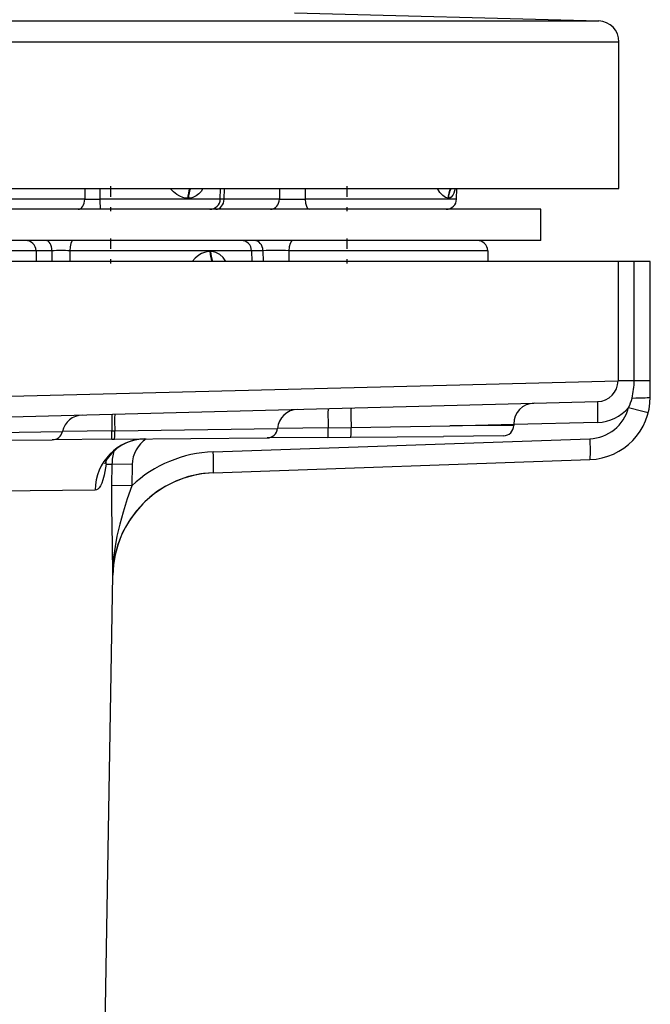
# Model space of a CAD drawing. Extents: x 420 to 840, y 0 to 297.
# Drawn here: x 559 to 565, y 206 to 215 of the extents above; entities that cross this region are included whole.
import ezdxf

# ---------------------------------------------------------------- set-up
doc = ezdxf.new("R2010")
doc.units = 0
doc.linetypes.add('DASHDOT', pattern=[18.5, 12, -3, 0.5, -3])
doc.layers.get('0').update_dxf_attribs({"linetype": 'CONTINUOUS'})

msp = doc.modelspace()

# ---------------------------------------------------------------- linework, layer by layer
at = {"color": 7, "ltscale": 0.072915}
msp.add_line((561.1355, 215.2622), (564.0511, 215.1858), dxfattribs=at)
at = {"color": 7, "ltscale": 0.163448}
msp.add_line((557.5131, 215.1858), (564.0511, 215.1858), dxfattribs=at)
at = {"color": 7, "ltscale": 0.166695}
msp.add_line((557.578, 214.9859), (564.2458, 214.9859), dxfattribs=at)
at = {"color": 7, "ltscale": 0.035129}
msp.add_line((564.2458, 213.5807), (564.2458, 214.9859), dxfattribs=at)
at = {"color": 7, "ltscale": 0.168952}
msp.add_line((557.4877, 213.5807), (564.2458, 213.5807), dxfattribs=at)
at = {"color": 7, "ltscale": 0.002566}
for p, q in [((559.1267, 213.5807), (559.1259, 213.4781)), ((559.2696, 213.5807), (559.269, 213.4781)), ((560.9927, 213.5807), (560.9916, 213.4781)), ((561.2388, 213.5807), (561.238, 213.4781)), ((558.8112, 212.9833), (558.8117, 212.8807)), ((558.984, 212.9833), (558.9844, 212.8807)), ((560.8335, 212.9833), (560.8345, 212.8807)), ((561.0822, 212.9833), (561.0829, 212.8807))]:
    msp.add_line(p, q, dxfattribs=at)
at = {"color": 7, "linetype": 'DASHDOT', "ltscale": 0.006002}
for p, q in [((559.3723, 213.6007), (559.3723, 213.3607)), ((561.6368, 213.6007), (561.6368, 213.3607)), ((559.3721, 213.1007), (559.3721, 212.8607)), ((561.6366, 213.1007), (561.6366, 212.8607))]:
    msp.add_line(p, q, dxfattribs=at)
at = {"color": 7, "ltscale": 0.002567}
for p, q in [((560.4249, 213.4781), (560.4276, 213.5807)), ((560.4615, 213.4781), (560.4643, 213.5807)), ((562.6894, 213.4781), (562.6921, 213.5807)), ((562.6894, 213.4781), (562.6921, 213.5807)), ((558.6587, 212.9833), (558.6614, 212.8807)), ((560.7246, 212.9833), (560.7273, 212.8807)), ((562.9873, 212.9833), (562.99, 212.8807)), ((562.9873, 212.9833), (562.99, 212.8807))]:
    msp.add_line(p, q, dxfattribs=at)
at = {"color": 7, "ltscale": 0.019093}
msp.add_line((559.1259, 213.4781), (558.3622, 213.4781), dxfattribs=at)
at = {"color": 7, "ltscale": 0.028897}
msp.add_line((560.4249, 213.4781), (559.269, 213.4781), dxfattribs=at)
at = {"color": 7, "ltscale": 0.000153351}
msp.add_line((560.1137, 213.486), (560.1198, 213.486), dxfattribs=at)
at = {"color": 7, "ltscale": 0.000915922}
msp.add_line((560.4615, 213.4781), (560.4249, 213.4779), dxfattribs=at)
at = {"color": 7, "ltscale": 0.013252}
msp.add_line((560.9916, 213.4781), (560.4615, 213.4781), dxfattribs=at)
at = {"color": 7, "ltscale": 0.009971}
msp.add_line((561.6368, 213.4781), (561.238, 213.4781), dxfattribs=at)
at = {"color": 7, "ltscale": 0.026314}
msp.add_line((562.6894, 213.4781), (561.6368, 213.4781), dxfattribs=at)
at = {"color": 7, "ltscale": 8.27789e-05}
msp.add_line((562.6078, 213.486), (562.6111, 213.486), dxfattribs=at)
at = {"color": 7, "ltscale": 0.394768}
for p, q in [((563.4958, 213.3807), (547.7051, 213.3807)), ((563.4958, 213.0807), (547.7051, 213.0807))]:
    msp.add_line(p, q, dxfattribs=at)
at = {"color": 7, "ltscale": 0.0075}
msp.add_line((563.4958, 213.0807), (563.4958, 213.3807), dxfattribs=at)
at = {"color": 7, "ltscale": 0.004858}
msp.add_line((558.7534, 213.0807), (558.5591, 213.0807), dxfattribs=at)
at = {"color": 7, "ltscale": 0.006483}
msp.add_line((559.0127, 213.0807), (558.7534, 213.0807), dxfattribs=at)
at = {"color": 7, "ltscale": 0.040297}
msp.add_line((560.6246, 213.0807), (559.0127, 213.0807), dxfattribs=at)
at = {"color": 7, "ltscale": 0.003131}
msp.add_line((560.7502, 213.0807), (560.6249, 213.0807), dxfattribs=at)
at = {"color": 7, "ltscale": 0.009328}
msp.add_line((561.1233, 213.0807), (560.7502, 213.0807), dxfattribs=at)
at = {"color": 7, "ltscale": 0.044101}
msp.add_line((562.8873, 213.0807), (561.1233, 213.0807), dxfattribs=at)
at = {"color": 7, "ltscale": 0.065387}
msp.add_line((558.6587, 212.9833), (556.0432, 212.9833), dxfattribs=at)
at = {"color": 7, "ltscale": 0.003812}
msp.add_line((558.8112, 212.9833), (558.6587, 212.9833), dxfattribs=at)
at = {"color": 7, "ltscale": 0.043513}
msp.add_line((560.7246, 212.9833), (558.984, 212.9833), dxfattribs=at)
at = {"color": 7, "ltscale": 0.000159073}
msp.add_line((560.3319, 212.9755), (560.3255, 212.9755), dxfattribs=at)
at = {"color": 7, "ltscale": 0.002723}
msp.add_line((560.8335, 212.9833), (560.7246, 212.9833), dxfattribs=at)
at = {"color": 7, "ltscale": 0.047625}
msp.add_line((562.9873, 212.9833), (561.0822, 212.9833), dxfattribs=at)
at = {"color": 7, "ltscale": 0.238162}
msp.add_line((564.2369, 212.8807), (554.7104, 212.8807), dxfattribs=at)
at = {"color": 7, "ltscale": 0.003859}
for p, q in [((564.3913, 212.8807), (564.2369, 212.8807)), ((564.3913, 211.7372), (564.2369, 211.7372))]:
    msp.add_line(p, q, dxfattribs=at)
at = {"color": 7, "ltscale": 0.028588}
for p, q in [((564.2369, 212.8807), (564.2369, 211.7372)), ((564.3913, 211.7372), (564.3913, 212.8807)), ((564.5458, 211.7372), (564.5458, 212.8807))]:
    msp.add_line(p, q, dxfattribs=at)
at = {"color": 7, "ltscale": 0.003863}
for p, q in [((564.5458, 212.8807), (564.3913, 212.8807)), ((564.5458, 211.7372), (564.3913, 211.7372))]:
    msp.add_line(p, q, dxfattribs=at)
at = {"color": 7, "ltscale": 0.238283}
msp.add_line((554.7088, 211.4927), (564.2369, 211.7372), dxfattribs=at)
at = {"color": 7, "ltscale": 0.003912}
msp.add_line((564.5458, 211.5807), (564.5458, 211.7372), dxfattribs=at)
at = {"color": 7, "ltscale": 0.233293}
msp.add_line((554.7126, 211.2929), (564.0412, 211.5372), dxfattribs=at)
at = {"color": 7, "ltscale": 0.011878}
msp.add_line((559.3868, 211.2555), (558.9117, 211.2497), dxfattribs=at)
at = {"color": 7, "ltscale": 0.0006623}
msp.add_line((559.3868, 211.2555), (559.4133, 211.2559), dxfattribs=at)
at = {"color": 7, "ltscale": 0.038993}
msp.add_line((559.4133, 211.2559), (560.9728, 211.2797), dxfattribs=at)
at = {"color": 7, "ltscale": 0.012142}
msp.add_line((561.4585, 211.2857), (560.9728, 211.2797), dxfattribs=at)
at = {"color": 7, "ltscale": 0.005499}
for p, q in [((561.4585, 211.2857), (561.6784, 211.2889)), ((561.4565, 211.1936), (561.6765, 211.1956))]:
    msp.add_line(p, q, dxfattribs=at)
at = {"color": 7, "ltscale": 0.023676}
msp.add_line((561.6784, 211.2889), (562.6253, 211.3033), dxfattribs=at)
at = {"color": 7, "ltscale": 0.015295}
msp.add_line((562.6253, 211.3033), (563.2368, 211.3213), dxfattribs=at)
at = {"color": 7, "ltscale": 0.015289}
msp.add_line((563.2368, 211.3083), (562.6253, 211.3033), dxfattribs=at)
at = {"color": 7, "ltscale": 0.020115}
msp.add_line((564.0412, 211.3373), (563.2368, 211.3162), dxfattribs=at)
at = {"color": 7, "ltscale": 0.000325394}
msp.add_line((563.2368, 211.3213), (563.2368, 211.3083), dxfattribs=at)
at = {"color": 7, "ltscale": 0.036737}
msp.add_line((557.3453, 211.1578), (558.8148, 211.1706), dxfattribs=at)
at = {"color": 7, "ltscale": 0.039103}
msp.add_line((557.3478, 211.2259), (558.9117, 211.2497), dxfattribs=at)
at = {"color": 7, "ltscale": 0.014247}
msp.add_line((559.3846, 211.1756), (558.8147, 211.1706), dxfattribs=at)
at = {"color": 7, "ltscale": 0.00066226}
msp.add_line((559.3846, 211.1756), (559.4111, 211.1758), dxfattribs=at)
at = {"color": 7, "ltscale": 0.036577}
msp.add_line((559.4111, 211.1758), (560.8741, 211.1886), dxfattribs=at)
at = {"color": 7, "ltscale": 0.090237}
msp.add_line((560.3577, 211.055), (563.965, 211.181), dxfattribs=at)
at = {"color": 7, "ltscale": 0.01456}
msp.add_line((561.4565, 211.1936), (560.8741, 211.1886), dxfattribs=at)
at = {"color": 7, "ltscale": 0.022199}
msp.add_line((561.6765, 211.1956), (562.5644, 211.2033), dxfattribs=at)
at = {"color": 7, "ltscale": 0.014334}
msp.add_line((563.1377, 211.2083), (562.5644, 211.2033), dxfattribs=at)
at = {"color": 7, "ltscale": 0.000120165}
msp.add_line((559.3296, 210.9702), (559.3273, 210.966), dxfattribs=at)
at = {"color": 7, "ltscale": 0.090238}
msp.add_line((560.3595, 210.8551), (563.9668, 210.9811), dxfattribs=at)
at = {"color": 7, "ltscale": 0.001427}
msp.add_line((559.3297, 210.9353), (559.3867, 210.9369), dxfattribs=at)
at = {"color": 7, "ltscale": 0.005088}
msp.add_line((559.3867, 210.9369), (559.3831, 210.7334), dxfattribs=at)
at = {"color": 7, "ltscale": 0.004842}
for p, q in [((559.5804, 210.9334), (559.3867, 210.9369)), ((559.5768, 210.73), (559.3831, 210.7334))]:
    msp.add_line(p, q, dxfattribs=at)
at = {"color": 7, "ltscale": 0.005087}
msp.add_line((559.5804, 210.9334), (559.5768, 210.73), dxfattribs=at)
at = {"color": 7, "ltscale": 0.112639}
msp.add_line((559.2245, 210.6871), (554.7192, 210.644), dxfattribs=at)
at = {"color": 7}
msp.add_line((558.9461, 184.0982), (559.396, 209.8732), dxfattribs=at)
at = {"color": 7, "ltscale": 7.33057e-05}
msp.add_line((559.396, 209.8732), (559.3931, 209.8731), dxfattribs=at)
at = {"color": 7}
for points in [[(560.1137, 213.486), (560.0892, 213.488), (560.0647, 213.494), (560.0362, 213.5058), (560.0088, 213.522), (559.9754, 213.5487), (559.9451, 213.5807)], [(560.2586, 213.5807), (560.2399, 213.5521), (560.2181, 213.5275), (560.1946, 213.5086), (560.1685, 213.4951), (560.1447, 213.4882), (560.1198, 213.486)], [(562.6078, 213.486), (562.5827, 213.4926), (562.5569, 213.5112), (562.5298, 213.542), (562.5052, 213.5807)], [(562.6748, 213.5807), (562.6616, 213.5341), (562.6527, 213.5153), (562.6359, 213.4949), (562.6241, 213.4882), (562.6111, 213.486)], [(560.3255, 212.9755), (560.3, 212.9734), (560.2745, 212.9673), (560.246, 212.9557), (560.2186, 212.9397), (560.1847, 212.913), (560.1541, 212.8807)], [(560.479, 212.8807), (560.4518, 212.9175), (560.4194, 212.9467), (560.3824, 212.9665), (560.3576, 212.9732), (560.3319, 212.9755)], [(564.3384, 211.4808), (564.4744, 211.4453), (564.5256, 211.4313), (564.5267, 211.4309), (564.5268, 211.4308)], [(559.3846, 211.1756), (559.3847, 211.1756), (559.3848, 211.1758), (559.3849, 211.1762), (559.3855, 211.1807), (559.3863, 211.2005), (559.3868, 211.2555)], [(559.4111, 211.1758), (559.4112, 211.1759), (559.4113, 211.176), (559.4114, 211.1764), (559.412, 211.181), (559.4128, 211.2008), (559.4133, 211.2559)], [(561.4565, 211.1936), (561.4566, 211.1938), (561.4568, 211.194), (561.4572, 211.1969), (561.4581, 211.2164), (561.4585, 211.2857)], [(561.6765, 211.1956), (561.6766, 211.1956), (561.6766, 211.1957), (561.6767, 211.1961), (561.6772, 211.1997), (561.6781, 211.2208), (561.6784, 211.2889)], [(559.7021, 211.1783), (559.644, 211.1741), (559.5865, 211.1624), (559.5313, 211.1434), (559.4799, 211.118), (559.4321, 211.0861), (559.3813, 211.0401), (559.3398, 210.9871), (559.3143, 210.9376)], [(563.965, 211.181), (563.9683, 211.0507), (563.9676, 210.9848), (563.9673, 210.9821), (563.967, 210.9814), (563.9669, 210.9812), (563.9668, 210.9811)], [(559.3297, 210.9353), (559.3113, 210.8323), (559.2991, 210.7866), (559.2881, 210.7553), (559.2756, 210.7288), (559.2641, 210.7111), (559.2517, 210.698), (559.2384, 210.6899), (559.2245, 210.6871)], [(560.3595, 210.8551), (560.2382, 210.8435), (560.1193, 210.8172), (560.0045, 210.7768), (559.8954, 210.7226), (559.7937, 210.6557), (559.7007, 210.5769), (559.6181, 210.4873), (559.5469, 210.3883), (559.4883, 210.2814), (559.4431, 210.1681), (559.4166, 210.0716), (559.3999, 209.973), (559.3931, 209.8731)], [(559.3831, 210.7334), (559.382, 210.5258), (559.3884, 210.1603), (559.3931, 209.8731)], [(559.5768, 210.73), (559.5335, 210.6043), (559.4933, 210.4772), (559.4611, 210.3617), (559.4341, 210.2453), (559.416, 210.1463), (559.4029, 210.0467), (559.3959, 209.9598), (559.3931, 209.8731)]]:
    msp.add_lwpolyline(points, dxfattribs=at)
for centre, radius, start, end in [((564.0458, 214.9859), 0.2, 360, 88.5), ((560.3801, 213.4825), 0.2664, 158.36985, 179.26573), ((562.8206, 213.4813), 0.2129, 152.14014, 178.73597), ((559.1961, 226.09), 12.6121, 269.68123, 270.33128), ((560.3249, 213.4807), 0.1, 270, 358.5), ((561.1096, 222.7499), 9.2726, 269.27057, 270.79329), ((562.5894, 213.4807), 0.1, 270, 358.5), ((562.5894, 213.4807), 0.1, 270, 358.5), ((558.5587, 212.9807), 0.1, 1.5, 90), ((560.6246, 212.9807), 0.1, 1.5, 90), ((562.8873, 212.9807), 0.1, 1.5, 90), ((562.8873, 212.9807), 0.1, 1.5, 90), ((558.8965, 200.2477), 12.7359, 89.60611, 90.38382), ((560.5965, 212.9789), 0.2646, 180.74505, 201.78663), ((560.9533, 203.4762), 9.508, 89.22292, 90.72186), ((564.0365, 211.7377), 0.2005, 271.33211, 359.8398), ((563.6709, 211.7421), 0.7204, 346.26463, 359.6124), ((563.9458, 211.5807), 0.6, 272, 0), ((563.9708, 211.6641), 0.4107, 333.48646, 346.89005), ((561.172, 211.262), 0.2, 91.50503, 174.93147), ((563.4369, 211.3213), 0.2, 91.5, 180.00001), ((563.951, 211.5807), 0.4, 272, 345.5322), ((564.0308, 211.7383), 0.4012, 271.48333, 320.05807), ((559.1073, 211.208), 0.2, 91.5, 167.92904), ((560.8732, 211.2886), 0.1, 270.50515, 354.93118), ((563.1368, 211.3083), 0.1, 270.5, 0), ((558.8139, 211.2706), 0.1, 270.50001, 347.94887), ((559.8799, 210.9277), 0.2996, 123.17597, 178.90089), ((559.8855, 210.9282), 0.4989, 164.23191, 179.00369), ((560.3996, 209.8537), 1.2021, 91.99925, 133.19822), ((559.708, 210.98), 0.3809, 182.11341, 186.74494), ((560.3959, 209.8558), 1, 92, 179)]:
    msp.add_arc(centre, radius, start, end, dxfattribs=at)
for centre, major_axis, ratio, start_param, end_param in [((560.2618, 213.4807), (0, 0.2), 0.710018, 1.0472, 1.544616), ((562.7961, 213.4807), (0, 0.2), 0.925451, 1.0472, 1.544616), ((559.0642, 213.4807), (0, -0.1), 0.617535, 0, 1.544616), ((559.2788, 213.4807), (0, -0.1), 0.098174, 4.738569, 6.283185), ((560.3829, 213.4807), (0, -0.1), 0.786544, 0, 1.544616), ((560.9062, 213.4807), (0, -0.1), 0.85362, 0, 1.544616), ((561.2759, 213.4807), (0, -0.1), 0.378923, 4.738569, 6.283185), ((558.7534, 212.9807), (0, 0.1), 0.577706, 4.738569, 6.283185), ((559.0127, 212.9807), (0, 0.1), 0.286958, 6.283185, 7.827802), ((560.7502, 212.9807), (0, 0.1), 0.833616, 4.738569, 6.283185), ((561.1233, 212.9807), (0, 0.1), 0.410483, 6.283185, 7.827802), ((560.4664, 212.9807), (0, -0.2), 0.704815, 4.738569, 5.235987), ((564.0464, 211.3373), (0.0052, -0.1999), 0.026168, 3.141593, 4.711704), ((564.3458, 211.5807), (0.2, 0), 0.04911, 4.837947, 6.283185), ((561.4641, 211.2697), (-0.0052, 0.1999), 0.026168, 0, 1.490085), ((561.684, 211.2754), (-0.0052, 0.1999), 0.026168, 6.283185, 7.786102), ((559.393, 211.2154), (-0.0052, 0.1999), 0.026168, 0, 1.368251), ((559.4195, 211.2161), (-0.0052, 0.1999), 0.026168, 6.283185, 7.65301), ((559.7065, 210.6784), (0.0044, -0.5), 0.964031, 3.141593, 4.686523), ((560.3525, 211.055), (0.007, -0.1999), 0.026161, 0, 1.569883)]:
    msp.add_ellipse(centre, major_axis=major_axis, ratio=ratio, start_param=start_param, end_param=end_param, dxfattribs=at)

doc.saveas('drawing.dxf')
